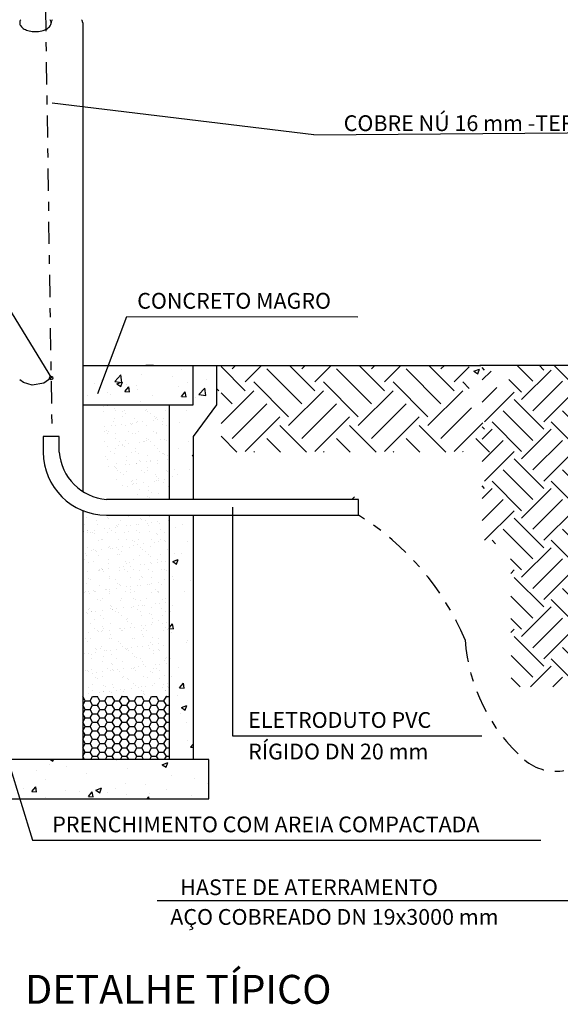
# Model space of a CAD drawing. Extents: x 1751.4 to 1835.6, y 860 to 919.4.
# Drawn here: x 1795.9 to 1802, y 899.1 to 910.2 of the extents above; entities that cross this region are included whole.
import ezdxf
from ezdxf.enums import TextEntityAlignment as Align

# ---------------------------------------------------------------- set-up
doc = ezdxf.new("R2010")
doc.units = 0
doc.header["$MEASUREMENT"] = 0
for name, pattern in [('DASHDOT2', [0.5, 0.25, -0.125, 0, -0.125]), ('DASHED', [0.75, 0.5, -0.25]), ('HIDDEN2', [4.7625, 3.175, -1.5875])]:
    doc.linetypes.add(name, pattern=pattern)
doc.layers.get('0').update_dxf_attribs({"linetype": 'CONTINUOUS'})
for name, color, linetype in [('CURVAS', 7, 'CONTINUOUS'), ('ELE', 5, 'CONTINUOUS'), ('LIMPROJ', 1, 'HIDDEN2'), ('LINHA_M', 5, 'CONTINUOUS'), ('PENA-01', 1, 'CONTINUOUS'), ('TITULO', 5, 'CONTINUOUS'), ('TXT', 2, 'CONTINUOUS')]:
    doc.layers.add(name, color=color, linetype=linetype)
doc.styles.add('ACAD', font='ACADFON1.SHX')
doc.styles.add('ROMANS', font='ROMANS.shx')

msp = doc.modelspace()

# ---------------------------------------------------------------- hatches: boundary and pattern name
h = msp.add_hatch()
h.set_pattern_fill('EARTH', color=0, scale=1.89, angle=45, style=0)
h.set_pattern_definition([(45, (1755.7067, 893.62603), (7e-17, 0.668216), [0.4725, -0.4725]), (45, (1755.5814, 893.7513), (7e-17, 0.668216), [0.4725, -0.4725]), (45, (1755.4561, 893.8766), (7e-17, 0.668216), [0.4725, -0.4725]), (135, (1755.4561, 893.96013), (-0.668216, 1e-16), [0.4725, -0.4725]), (135, (1755.5814, 894.08543), (-0.668216, 1e-16), [0.4725, -0.4725]), (135, (1755.7067, 894.2107), (-0.668216, 1e-16), [0.4725, -0.4725])])
h.paths.add_polyline_path([(1802.327, 905.689), (1802.175, 905.84), (1802.175, 906.293), (1801.419, 906.293), (1801.419, 906.041), (1801.319, 906.041), (1801.319, 904.277), (1801.439, 904.277), (1801.445, 902.687, -0.002755), (1801.482, 902.665), (1802.327, 902.665)])
h.paths.add_polyline_path([(1801.319, 906.041), (1801.218, 906.041), (1801.218, 906.293), (1801.117, 906.293), (1801.117, 904.277), (1801.319, 904.277)])

# ---------------------------------------------------------------- linework, layer by layer
at = {"color": 0}
for p, q in [((1798.444, 906.006), (1798.172, 906.278)), ((1798.297, 906.252), (1798.335, 906.291)), ((1798.444, 906.105), (1798.63, 906.291)), ((1799.082, 905.859), (1798.689, 906.252)), ((1799.23, 906.006), (1798.945, 906.291)), ((1799.082, 906.252), (1799.121, 906.291)), ((1799.23, 906.105), (1799.415, 906.291)), ((1799.868, 905.859), (1799.475, 906.252)), ((1800.015, 906.006), (1799.731, 906.291)), ((1799.868, 906.252), (1799.906, 906.291)), ((1800.015, 906.105), (1800.201, 906.291)), ((1800.653, 905.859), (1800.261, 906.252)), ((1800.801, 906.006), (1800.517, 906.291)), ((1800.653, 906.252), (1800.692, 906.291)), ((1800.801, 906.105), (1800.972, 906.276)), ((1798.935, 905.712), (1798.542, 906.105)), ((1799.721, 905.712), (1799.328, 906.105)), ((1800.506, 905.712), (1800.113, 906.105)), ((1800.972, 906.031), (1800.899, 906.105)), ((1798.146, 906.006), (1798.122, 906.03)), ((1798.172, 905.637), (1798.542, 906.006)), ((1798.935, 905.614), (1799.328, 906.006)), ((1799.721, 905.614), (1800.113, 906.006)), ((1800.506, 905.614), (1800.899, 906.006)), ((1798.297, 905.859), (1798.172, 905.983)), ((1798.297, 905.466), (1798.689, 905.859)), ((1799.082, 905.466), (1799.475, 905.859)), ((1799.868, 905.466), (1800.261, 905.859)), ((1800.653, 905.466), (1800.998, 905.811)), ((1798.444, 905.319), (1798.837, 905.712)), ((1799.23, 905.319), (1799.622, 905.712)), ((1800.015, 905.319), (1800.408, 905.712)), ((1799.138, 905.313), (1798.837, 905.614)), ((1799.923, 905.313), (1799.622, 905.614)), ((1800.709, 905.313), (1800.408, 905.614)), ((1800.801, 905.319), (1801.125, 905.643)), ((1798.352, 905.313), (1798.172, 905.492)), ((1798.843, 905.313), (1798.689, 905.466)), ((1799.629, 905.313), (1799.475, 905.466)), ((1800.414, 905.313), (1800.261, 905.466)), ((1801.2, 905.313), (1801.046, 905.466)), ((1798.548, 905.313), (1798.542, 905.319)), ((1799.334, 905.313), (1799.328, 905.319)), ((1800.12, 905.313), (1800.113, 905.319)), ((1800.905, 905.313), (1800.899, 905.319)), ((1799.649, 904.78), (1799.678, 904.808))]:
    msp.add_line(p, q, dxfattribs=at)
at = {"linetype": 'DASHED'}
msp.add_line((1799.722, 904.602), (1799.722, 904.78), dxfattribs=at)
at = {"layer": 'CURVAS'}
for p, q in [((1796.167, 905.491), (1796.167, 905.313)), ((1796.345, 905.491), (1796.167, 905.491)), ((1796.345, 905.313), (1796.345, 905.491)), ((1799.722, 904.78), (1796.878, 904.78)), ((1796.878, 904.602), (1799.722, 904.602))]:
    msp.add_line(p, q, dxfattribs=at)
for centre, radius, start, end in [((1796.878, 905.313), 0.711, 180, 270), ((1796.926, 905.361), 0.583, 184.7246, 265.2754)]:
    msp.add_arc(centre, radius, start, end, dxfattribs=at)
at = {"layer": 'ELE', "linetype": 'DASHDOT2'}
msp.add_line((1796.155, 912.711), (1796.263, 905.52), dxfattribs=at)
msp.add_lwpolyline([(1796.251, 906.146), (1796.174, 906.089), (1796.041, 906.067), (1795.945, 906.097), (1795.902, 906.129)], dxfattribs=at)
msp.add_lwpolyline([(1803.135, 905.049), (1802.788, 903.196, -0.101459), (1802.436, 902.004, -0.476939), (1801.595, 901.841, -0.196253), (1800.926, 903.195, 0.155562), (1799.722, 904.602, 0.001607)], format="xyb", dxfattribs=at)
at = {"layer": 'LIMPROJ', "ltscale": 0.02}
for p, q in [((1797.726, 906.24), (1797.726, 906.24)), ((1801.026, 906.225), (1801.089, 906.249)), ((1801.026, 906.225), (1801.07, 906.195)), ((1801.063, 906.222), (1801.063, 906.222)), ((1801.071, 906.195), (1801.089, 906.249)), ((1796.821, 906.12), (1796.821, 906.12)), ((1796.972, 906.111), (1797.041, 906.183)), ((1796.972, 906.111), (1797.051, 906.098)), ((1796.998, 906.083), (1797.06, 906.107)), ((1797.051, 906.098), (1797.041, 906.183)), ((1797.042, 906.053), (1797.06, 906.107)), ((1797.277, 906.183), (1797.277, 906.183)), ((1797.624, 906.161), (1797.624, 906.161)), ((1798.012, 906.128), (1798.012, 906.128)), ((1796.743, 906.088), (1796.743, 906.088)), ((1796.998, 906.083), (1797.042, 906.053)), ((1797.088, 905.997), (1797.13, 906.048)), ((1797.088, 905.997), (1797.141, 905.993)), ((1797.106, 906.072), (1797.106, 906.072)), ((1797.141, 905.993), (1797.13, 906.048)), ((1797.217, 906.068), (1797.217, 906.068)), ((1797.228, 906.024), (1797.228, 906.024)), ((1797.692, 906.048), (1797.692, 906.048)), ((1797.725, 905.942), (1797.768, 905.993)), ((1797.778, 905.937), (1797.768, 905.993)), ((1797.789, 906.098), (1797.789, 906.098)), ((1797.92, 905.963), (1797.989, 906.036)), ((1797.999, 905.951), (1797.989, 906.036)), ((1796.669, 905.951), (1796.669, 905.951)), ((1796.891, 905.98), (1796.891, 905.98)), ((1796.93, 905.968), (1796.93, 905.968)), ((1797.266, 905.887), (1797.266, 905.887)), ((1797.404, 905.948), (1797.404, 905.948)), ((1797.715, 905.944), (1797.715, 905.944)), ((1797.725, 905.942), (1797.778, 905.937)), ((1797.879, 905.928), (1797.879, 905.928)), ((1797.92, 905.963), (1797.999, 905.951)), ((1796.848, 905.774), (1796.848, 905.774)), ((1796.849, 905.829), (1796.849, 905.829)), ((1796.895, 905.835), (1796.895, 905.835)), ((1796.967, 905.845), (1796.967, 905.845)), ((1796.968, 905.801), (1796.968, 905.801)), ((1796.985, 905.786), (1796.985, 905.786)), ((1797.061, 905.77), (1797.061, 905.77)), ((1797.088, 905.782), (1797.088, 905.782)), ((1797.32, 905.785), (1797.32, 905.785)), ((1797.329, 905.794), (1797.329, 905.794)), ((1797.338, 905.771), (1797.338, 905.771)), ((1797.548, 905.784), (1797.548, 905.784)), ((1797.778, 905.777), (1797.778, 905.777)), ((1796.957, 905.66), (1796.957, 905.66)), ((1796.973, 905.694), (1796.973, 905.694)), ((1797.062, 905.716), (1797.062, 905.716)), ((1797.099, 905.746), (1797.099, 905.746)), ((1797.2, 905.693), (1797.2, 905.693)), ((1797.234, 905.66), (1797.234, 905.66)), ((1797.376, 905.747), (1797.376, 905.747)), ((1797.409, 905.673), (1797.409, 905.673)), ((1797.418, 905.712), (1797.418, 905.712)), ((1797.434, 905.697), (1797.434, 905.697)), ((1797.44, 905.702), (1797.44, 905.702)), ((1797.456, 905.679), (1797.456, 905.679)), ((1797.511, 905.661), (1797.511, 905.661)), ((1797.528, 905.689), (1797.528, 905.689)), ((1797.589, 905.744), (1797.591, 905.749)), ((1797.589, 905.748), (1797.591, 905.749)), ((1796.853, 905.602), (1796.853, 905.602)), ((1796.883, 905.556), (1796.883, 905.556)), ((1796.931, 905.61), (1796.931, 905.61)), ((1796.977, 905.616), (1796.977, 905.616)), ((1797.049, 905.626), (1797.049, 905.626)), ((1797.093, 905.611), (1797.093, 905.611)), ((1797.15, 905.634), (1797.15, 905.634)), ((1797.167, 905.619), (1797.167, 905.619)), ((1797.17, 905.641), (1797.17, 905.641)), ((1797.216, 905.647), (1797.216, 905.647)), ((1797.244, 905.549), (1797.244, 905.549)), ((1797.289, 905.657), (1797.289, 905.657)), ((1797.326, 905.614), (1797.326, 905.614)), ((1797.41, 905.548), (1797.41, 905.548)), ((1797.511, 905.627), (1797.511, 905.627)), ((1797.553, 905.613), (1797.553, 905.613)), ((1797.704, 905.648), (1797.704, 905.648)), ((1796.856, 905.547), (1796.856, 905.547)), ((1796.894, 905.523), (1796.894, 905.523)), ((1796.9, 905.541), (1796.9, 905.541)), ((1796.977, 905.471), (1796.977, 905.471)), ((1796.979, 905.523), (1796.979, 905.523)), ((1797.029, 905.437), (1797.029, 905.437)), ((1797.099, 905.44), (1797.099, 905.44)), ((1797.133, 905.548), (1797.133, 905.548)), ((1797.171, 905.524), (1797.171, 905.524)), ((1797.206, 905.522), (1797.206, 905.522)), ((1797.306, 905.438), (1797.306, 905.438)), ((1797.332, 905.443), (1797.332, 905.443)), ((1797.333, 905.468), (1797.333, 905.468)), ((1797.349, 905.452), (1797.349, 905.452)), ((1797.371, 905.438), (1797.371, 905.438)), ((1797.446, 905.531), (1797.446, 905.531)), ((1797.448, 905.524), (1797.448, 905.524)), ((1797.491, 905.454), (1797.491, 905.454)), ((1797.538, 905.46), (1797.538, 905.46)), ((1797.559, 905.442), (1797.559, 905.442)), ((1797.582, 905.438), (1797.582, 905.438)), ((1796.859, 905.431), (1796.859, 905.431)), ((1796.892, 905.375), (1796.892, 905.375)), ((1796.984, 905.352), (1796.984, 905.352)), ((1797.013, 905.391), (1797.013, 905.391)), ((1797.059, 905.397), (1797.059, 905.397)), ((1797.065, 905.389), (1797.065, 905.389)), ((1797.082, 905.374), (1797.082, 905.374)), ((1797.131, 905.406), (1797.131, 905.406)), ((1797.212, 905.351), (1797.212, 905.351)), ((1797.252, 905.422), (1797.252, 905.422)), ((1797.298, 905.428), (1797.298, 905.428)), ((1797.426, 905.382), (1797.426, 905.382)), ((1797.452, 905.359), (1797.452, 905.359)), ((1797.482, 905.325), (1797.482, 905.325)), ((1797.694, 905.352), (1797.694, 905.352)), ((1797.801, 905.435), (1797.801, 905.435)), ((1796.864, 905.26), (1796.864, 905.26)), ((1796.892, 905.226), (1796.892, 905.226)), ((1796.928, 905.324), (1796.928, 905.324)), ((1796.966, 905.301), (1796.966, 905.301)), ((1797.101, 905.215), (1797.101, 905.215)), ((1797.104, 905.268), (1797.104, 905.268)), ((1797.159, 905.304), (1797.159, 905.304)), ((1797.205, 905.325), (1797.205, 905.325)), ((1797.242, 905.301), (1797.242, 905.301)), ((1797.248, 905.223), (1797.248, 905.223)), ((1797.337, 905.271), (1797.337, 905.271)), ((1797.377, 905.215), (1797.377, 905.215)), ((1797.453, 905.218), (1797.453, 905.218)), ((1797.515, 905.301), (1797.515, 905.301)), ((1797.519, 905.302), (1797.519, 905.302)), ((1797.531, 905.286), (1797.531, 905.286)), ((1797.564, 905.27), (1797.564, 905.27)), ((1797.573, 905.234), (1797.573, 905.234)), ((1797.848, 905.273), (1797.856, 905.282)), ((1797.848, 905.273), (1797.856, 905.272)), ((1796.902, 905.146), (1796.902, 905.146)), ((1796.974, 905.155), (1796.974, 905.155)), ((1796.98, 905.145), (1796.98, 905.145)), ((1796.99, 905.18), (1796.99, 905.18)), ((1796.997, 905.13), (1796.997, 905.13)), ((1797.095, 905.171), (1797.095, 905.171)), ((1797.141, 905.177), (1797.141, 905.177)), ((1797.213, 905.187), (1797.213, 905.187)), ((1797.217, 905.179), (1797.217, 905.179)), ((1797.264, 905.208), (1797.264, 905.208)), ((1797.334, 905.203), (1797.334, 905.203)), ((1797.341, 905.137), (1797.341, 905.137)), ((1797.38, 905.209), (1797.38, 905.209)), ((1797.457, 905.188), (1797.457, 905.188)), ((1797.647, 905.12), (1797.647, 905.12)), ((1797.816, 905.122), (1797.816, 905.122)), ((1796.995, 905.009), (1796.995, 905.009)), ((1797, 905.102), (1797, 905.102)), ((1797.037, 905.078), (1797.037, 905.078)), ((1797.074, 905.059), (1797.074, 905.059)), ((1797.11, 905.097), (1797.11, 905.097)), ((1797.223, 905.008), (1797.223, 905.008)), ((1797.277, 905.102), (1797.277, 905.102)), ((1797.314, 905.079), (1797.314, 905.079)), ((1797.343, 905.1), (1797.343, 905.1)), ((1797.43, 905.056), (1797.43, 905.056)), ((1797.446, 905.041), (1797.446, 905.041)), ((1797.449, 904.993), (1797.449, 904.993)), ((1797.463, 905.017), (1797.463, 905.017)), ((1797.534, 904.999), (1797.534, 904.999)), ((1797.554, 905.103), (1797.554, 905.103)), ((1797.57, 905.099), (1797.57, 905.099)), ((1797.622, 905.035), (1797.622, 905.035)), ((1797.683, 905.056), (1797.683, 905.056)), ((1797.056, 904.936), (1797.056, 904.936)), ((1797.116, 904.926), (1797.116, 904.926)), ((1797.163, 904.978), (1797.163, 904.978)), ((1797.172, 904.992), (1797.172, 904.992)), ((1797.177, 904.952), (1797.177, 904.952)), ((1797.179, 904.963), (1797.179, 904.963)), ((1797.223, 904.958), (1797.223, 904.958)), ((1797.256, 904.892), (1797.256, 904.892)), ((1797.295, 904.967), (1797.295, 904.967)), ((1797.348, 904.929), (1797.348, 904.929)), ((1797.416, 904.983), (1797.416, 904.983)), ((1797.462, 904.989), (1797.462, 904.989)), ((1797.524, 904.97), (1797.524, 904.97)), ((1797.576, 904.928), (1797.576, 904.928)), ((1797.228, 904.837), (1797.228, 904.837)), ((1797.345, 904.811), (1797.345, 904.811)), ((1797.349, 904.88), (1797.349, 904.88)), ((1797.361, 904.796), (1797.361, 904.796)), ((1797.386, 904.856), (1797.386, 904.856)), ((1797.468, 904.845), (1797.468, 904.845)), ((1796.627, 904.632), (1796.627, 904.632)), ((1796.659, 904.576), (1796.659, 904.576)), ((1796.887, 904.575), (1796.887, 904.575)), ((1796.904, 904.569), (1796.904, 904.569)), ((1797.127, 904.583), (1797.127, 904.583)), ((1797.26, 904.566), (1797.26, 904.566)), ((1797.276, 904.551), (1797.276, 904.551)), ((1797.36, 904.586), (1797.36, 904.586)), ((1797.587, 904.585), (1797.587, 904.585)), ((1796.637, 904.491), (1796.637, 904.491)), ((1796.762, 904.546), (1796.762, 904.546)), ((1796.78, 904.492), (1796.78, 904.492)), ((1796.862, 904.45), (1796.862, 904.45)), ((1796.908, 904.456), (1796.908, 904.456)), ((1796.981, 904.466), (1796.981, 904.466)), ((1796.993, 904.488), (1796.993, 904.488)), ((1797.009, 904.473), (1797.009, 904.473)), ((1797.012, 904.495), (1797.012, 904.495)), ((1797.039, 904.546), (1797.039, 904.546)), ((1797.101, 904.482), (1797.101, 904.482)), ((1797.148, 904.488), (1797.148, 904.488)), ((1797.22, 904.497), (1797.22, 904.497)), ((1797.24, 904.494), (1797.24, 904.494)), ((1797.316, 904.547), (1797.316, 904.547)), ((1797.341, 904.513), (1797.341, 904.513)), ((1797.353, 904.48), (1797.353, 904.48)), ((1797.387, 904.519), (1797.387, 904.519)), ((1797.459, 904.529), (1797.459, 904.529)), ((1797.48, 904.503), (1797.48, 904.503)), ((1797.58, 904.545), (1797.58, 904.545)), ((1797.661, 904.464), (1797.661, 904.464)), ((1797.741, 904.493), (1797.741, 904.493)), ((1796.623, 904.419), (1796.623, 904.419)), ((1796.662, 904.433), (1796.662, 904.433)), ((1796.665, 904.404), (1796.665, 904.404)), ((1796.669, 904.425), (1796.669, 904.425)), ((1796.699, 904.409), (1796.699, 904.409)), ((1796.725, 904.41), (1796.725, 904.41)), ((1796.741, 904.434), (1796.741, 904.434)), ((1796.742, 904.395), (1796.742, 904.395)), ((1796.892, 904.403), (1796.892, 904.403)), ((1796.939, 904.434), (1796.939, 904.434)), ((1796.976, 904.41), (1796.976, 904.41)), ((1797.086, 904.402), (1797.086, 904.402)), ((1797.132, 904.412), (1797.132, 904.412)), ((1797.215, 904.434), (1797.215, 904.434)), ((1797.253, 904.41), (1797.253, 904.41)), ((1797.365, 904.415), (1797.365, 904.415)), ((1797.442, 904.399), (1797.442, 904.399)), ((1797.458, 904.384), (1797.458, 904.384)), ((1797.485, 904.332), (1797.485, 904.332)), ((1797.492, 904.435), (1797.492, 904.435)), ((1797.53, 904.411), (1797.53, 904.411)), ((1796.671, 904.233), (1796.671, 904.233)), ((1796.785, 904.321), (1796.785, 904.321)), ((1796.819, 904.324), (1796.819, 904.324)), ((1796.823, 904.215), (1796.823, 904.215)), ((1796.834, 904.323), (1796.834, 904.323)), ((1796.898, 904.232), (1796.898, 904.232)), ((1796.908, 904.243), (1796.908, 904.243)), ((1796.924, 904.228), (1796.924, 904.228)), ((1796.944, 904.231), (1796.944, 904.231)), ((1796.99, 904.237), (1796.99, 904.237)), ((1797.018, 904.324), (1797.018, 904.324)), ((1797.063, 904.246), (1797.063, 904.246)), ((1797.111, 904.324), (1797.111, 904.324)), ((1797.138, 904.241), (1797.138, 904.241)), ((1797.175, 904.321), (1797.175, 904.321)), ((1797.183, 904.262), (1797.183, 904.262)), ((1797.191, 904.306), (1797.191, 904.306)), ((1797.23, 904.268), (1797.23, 904.268)), ((1797.245, 904.323), (1797.245, 904.323)), ((1797.268, 904.235), (1797.268, 904.235)), ((1797.302, 904.278), (1797.302, 904.278)), ((1797.371, 904.244), (1797.371, 904.244)), ((1797.388, 904.324), (1797.388, 904.324)), ((1797.423, 904.294), (1797.423, 904.294)), ((1797.469, 904.3), (1797.469, 904.3)), ((1797.536, 904.313), (1797.536, 904.313)), ((1797.541, 904.309), (1797.541, 904.309)), ((1797.798, 904.31), (1797.798, 904.31)), ((1796.64, 904.165), (1796.64, 904.165)), ((1796.657, 904.15), (1796.657, 904.15)), ((1796.705, 904.199), (1796.705, 904.199)), ((1796.734, 904.211), (1796.734, 904.211)), ((1796.751, 904.205), (1796.751, 904.205)), ((1796.771, 904.187), (1796.771, 904.187)), ((1796.791, 904.15), (1796.791, 904.15)), ((1797.001, 904.157), (1797.001, 904.157)), ((1797.01, 904.211), (1797.01, 904.211)), ((1797.023, 904.153), (1797.023, 904.153)), ((1797.048, 904.187), (1797.048, 904.187)), ((1797.251, 904.152), (1797.251, 904.152)), ((1797.287, 904.212), (1797.287, 904.212)), ((1797.325, 904.188), (1797.325, 904.188)), ((1797.357, 904.154), (1797.357, 904.154)), ((1797.373, 904.139), (1797.373, 904.139)), ((1797.491, 904.16), (1797.491, 904.16)), ((1797.564, 904.212), (1797.564, 904.212)), ((1797.65, 904.169), (1797.65, 904.169)), ((1797.729, 904.172), (1797.729, 904.172)), ((1796.629, 904.1), (1796.629, 904.1)), ((1796.676, 904.062), (1796.676, 904.062)), ((1796.734, 904.079), (1796.734, 904.079)), ((1796.823, 903.998), (1796.823, 903.998)), ((1796.904, 904.061), (1796.904, 904.061)), ((1796.905, 903.996), (1796.905, 903.996)), ((1796.906, 904.101), (1796.906, 904.101)), ((1797.026, 904.011), (1797.026, 904.011)), ((1797.072, 904.018), (1797.072, 904.018)), ((1797.09, 904.076), (1797.09, 904.076)), ((1797.106, 904.061), (1797.106, 904.061)), ((1797.144, 904.07), (1797.144, 904.07)), ((1797.145, 904.027), (1797.145, 904.027)), ((1797.183, 904.101), (1797.183, 904.101)), ((1797.265, 904.043), (1797.265, 904.043)), ((1797.312, 904.049), (1797.312, 904.049)), ((1797.376, 904.072), (1797.376, 904.072)), ((1797.384, 904.059), (1797.384, 904.059)), ((1797.451, 904.068), (1797.451, 904.068)), ((1797.46, 904.102), (1797.46, 904.102)), ((1797.504, 904.074), (1797.504, 904.074)), ((1797.551, 904.081), (1797.551, 904.081)), ((1797.627, 904.078), (1797.689, 904.102)), ((1797.627, 904.078), (1797.671, 904.048)), ((1797.654, 904.096), (1797.654, 904.096)), ((1797.671, 904.048), (1797.689, 904.102)), ((1796.666, 903.964), (1796.666, 903.964)), ((1796.682, 903.891), (1796.682, 903.891)), ((1796.787, 903.98), (1796.787, 903.98)), ((1796.796, 903.979), (1796.796, 903.979)), ((1796.805, 903.988), (1796.805, 903.988)), ((1796.833, 903.986), (1796.833, 903.986)), ((1796.839, 903.983), (1796.839, 903.983)), ((1796.843, 903.964), (1796.843, 903.964)), ((1796.909, 903.89), (1796.909, 903.89)), ((1796.916, 903.912), (1796.916, 903.912)), ((1797.029, 903.982), (1797.029, 903.982)), ((1797.082, 903.989), (1797.082, 903.989)), ((1797.12, 903.965), (1797.12, 903.965)), ((1797.149, 903.898), (1797.149, 903.898)), ((1797.183, 903.99), (1797.183, 903.99)), ((1797.256, 903.98), (1797.256, 903.98)), ((1797.272, 903.909), (1797.272, 903.909)), ((1797.288, 903.894), (1797.288, 903.894)), ((1797.359, 903.989), (1797.359, 903.989)), ((1797.382, 903.901), (1797.382, 903.901)), ((1797.396, 903.965), (1797.396, 903.965)), ((1797.496, 903.989), (1797.496, 903.989)), ((1797.539, 903.987), (1797.539, 903.987)), ((1797.555, 903.972), (1797.555, 903.972)), ((1797.619, 903.91), (1797.619, 903.91)), ((1796.649, 903.834), (1796.649, 903.834)), ((1796.701, 903.878), (1796.701, 903.878)), ((1796.802, 903.807), (1796.802, 903.807)), ((1796.978, 903.878), (1796.978, 903.878)), ((1796.987, 903.776), (1796.987, 903.776)), ((1797.005, 903.831), (1797.005, 903.831)), ((1797.021, 903.816), (1797.021, 903.816)), ((1797.035, 903.81), (1797.035, 903.81)), ((1797.108, 903.792), (1797.108, 903.792)), ((1797.154, 903.798), (1797.154, 903.798)), ((1797.226, 903.808), (1797.226, 903.808)), ((1797.255, 903.879), (1797.255, 903.879)), ((1797.262, 903.809), (1797.262, 903.809)), ((1797.347, 903.824), (1797.347, 903.824)), ((1797.366, 903.823), (1797.366, 903.823)), ((1797.393, 903.83), (1797.393, 903.83)), ((1797.466, 903.839), (1797.466, 903.839)), ((1797.502, 903.818), (1797.502, 903.818)), ((1797.531, 903.879), (1797.531, 903.879)), ((1797.586, 903.855), (1797.586, 903.855)), ((1797.64, 903.873), (1797.64, 903.873)), ((1797.832, 903.865), (1797.832, 903.865)), ((1796.629, 903.729), (1796.629, 903.729)), ((1796.638, 903.741), (1796.638, 903.741)), ((1796.676, 903.735), (1796.676, 903.735)), ((1796.687, 903.719), (1796.687, 903.719)), ((1796.738, 903.753), (1796.738, 903.753)), ((1796.748, 903.745), (1796.748, 903.745)), ((1796.754, 903.738), (1796.754, 903.738)), ((1796.831, 903.667), (1796.831, 903.667)), ((1796.869, 903.761), (1796.869, 903.761)), ((1796.877, 903.765), (1796.877, 903.765)), ((1796.915, 903.767), (1796.915, 903.767)), ((1796.915, 903.742), (1796.915, 903.742)), ((1796.915, 903.718), (1796.915, 903.718)), ((1797.098, 903.745), (1797.098, 903.745)), ((1797.154, 903.766), (1797.154, 903.766)), ((1797.155, 903.727), (1797.155, 903.727)), ((1797.187, 903.664), (1797.187, 903.664)), ((1797.191, 903.742), (1797.191, 903.742)), ((1797.387, 903.73), (1797.387, 903.73)), ((1797.431, 903.766), (1797.431, 903.766)), ((1797.454, 903.742), (1797.454, 903.742)), ((1797.468, 903.743), (1797.468, 903.743)), ((1797.47, 903.727), (1797.47, 903.727)), ((1797.764, 903.744), (1797.764, 903.744)), ((1796.693, 903.548), (1796.693, 903.548)), ((1796.773, 903.655), (1796.773, 903.655)), ((1796.808, 903.636), (1796.808, 903.636)), ((1796.92, 903.586), (1796.92, 903.586)), ((1796.936, 903.571), (1796.936, 903.571)), ((1797.04, 903.639), (1797.04, 903.639)), ((1797.05, 903.656), (1797.05, 903.656)), ((1797.069, 903.557), (1797.069, 903.557)), ((1797.16, 903.556), (1797.16, 903.556)), ((1797.19, 903.573), (1797.19, 903.573)), ((1797.203, 903.649), (1797.203, 903.649)), ((1797.236, 903.579), (1797.236, 903.579)), ((1797.268, 903.638), (1797.268, 903.638)), ((1797.281, 903.578), (1797.281, 903.578)), ((1797.308, 903.588), (1797.308, 903.588)), ((1797.326, 903.656), (1797.326, 903.656)), ((1797.393, 903.559), (1797.393, 903.559)), ((1797.429, 903.604), (1797.429, 903.604)), ((1797.475, 903.61), (1797.475, 903.61)), ((1797.508, 903.647), (1797.508, 903.647)), ((1797.548, 903.656), (1797.548, 903.656)), ((1797.548, 903.62), (1797.548, 903.62)), ((1797.629, 903.577), (1797.629, 903.577)), ((1796.652, 903.508), (1796.652, 903.508)), ((1796.669, 903.493), (1796.669, 903.493)), ((1796.672, 903.542), (1796.672, 903.542)), ((1796.71, 903.518), (1796.71, 903.518)), ((1796.711, 903.51), (1796.711, 903.51)), ((1796.758, 903.516), (1796.758, 903.516)), ((1796.813, 903.465), (1796.813, 903.465)), ((1796.83, 903.525), (1796.83, 903.525)), ((1796.92, 903.547), (1796.92, 903.547)), ((1796.949, 903.543), (1796.949, 903.543)), ((1796.951, 903.541), (1796.951, 903.541)), ((1796.986, 903.519), (1796.986, 903.519)), ((1796.997, 903.547), (1796.997, 903.547)), ((1797.013, 903.5), (1797.013, 903.5)), ((1797.046, 903.468), (1797.046, 903.468)), ((1797.226, 903.543), (1797.226, 903.543)), ((1797.263, 903.519), (1797.263, 903.519)), ((1797.273, 903.467), (1797.273, 903.467)), ((1797.369, 903.497), (1797.369, 903.497)), ((1797.385, 903.482), (1797.385, 903.482)), ((1797.502, 903.544), (1797.502, 903.544)), ((1797.513, 903.475), (1797.513, 903.475)), ((1797.54, 903.52), (1797.54, 903.52)), ((1797.598, 903.515), (1797.598, 903.515)), ((1796.699, 903.377), (1796.699, 903.377)), ((1796.746, 903.422), (1796.746, 903.422)), ((1796.835, 903.341), (1796.835, 903.341)), ((1796.845, 903.433), (1796.845, 903.433)), ((1796.851, 903.326), (1796.851, 903.326)), ((1796.926, 903.376), (1796.926, 903.376)), ((1797.079, 903.328), (1797.079, 903.328)), ((1797.102, 903.419), (1797.102, 903.419)), ((1797.118, 903.404), (1797.118, 903.404)), ((1797.121, 903.433), (1797.121, 903.433)), ((1797.151, 903.338), (1797.151, 903.338)), ((1797.166, 903.384), (1797.166, 903.384)), ((1797.196, 903.333), (1797.196, 903.333)), ((1797.272, 903.353), (1797.272, 903.353)), ((1797.318, 903.36), (1797.318, 903.36)), ((1797.39, 903.369), (1797.39, 903.369)), ((1797.398, 903.434), (1797.398, 903.434)), ((1797.399, 903.387), (1797.399, 903.387)), ((1797.463, 903.411), (1797.463, 903.411)), ((1797.511, 903.385), (1797.511, 903.385)), ((1797.551, 903.33), (1797.551, 903.33)), ((1797.557, 903.391), (1797.557, 903.391)), ((1797.589, 903.333), (1797.624, 903.374)), ((1797.634, 903.318), (1797.624, 903.374)), ((1796.673, 903.275), (1796.673, 903.275)), ((1796.744, 903.32), (1796.744, 903.32)), ((1796.781, 903.296), (1796.781, 903.296)), ((1796.793, 903.29), (1796.793, 903.29)), ((1796.819, 903.294), (1796.819, 903.294)), ((1796.84, 903.297), (1796.84, 903.297)), ((1796.912, 903.306), (1796.912, 903.306)), ((1796.928, 903.255), (1796.928, 903.255)), ((1797.021, 903.32), (1797.021, 903.32)), ((1797.033, 903.322), (1797.033, 903.322)), ((1797.051, 903.297), (1797.051, 903.297)), ((1797.058, 903.296), (1797.058, 903.296)), ((1797.279, 903.295), (1797.279, 903.295)), ((1797.284, 903.252), (1797.284, 903.252)), ((1797.297, 903.321), (1797.297, 903.321)), ((1797.3, 903.237), (1797.3, 903.237)), ((1797.335, 903.297), (1797.335, 903.297)), ((1797.404, 903.216), (1797.404, 903.216)), ((1797.519, 903.304), (1797.519, 903.304)), ((1797.568, 903.315), (1797.568, 903.315)), ((1797.574, 903.321), (1797.574, 903.321)), ((1797.589, 903.322), (1797.634, 903.318)), ((1797.591, 903.29), (1797.591, 903.29)), ((1797.618, 903.281), (1797.618, 903.281)), ((1796.64, 903.209), (1796.64, 903.209)), ((1796.661, 903.177), (1796.661, 903.177)), ((1796.704, 903.206), (1796.704, 903.206)), ((1796.824, 903.122), (1796.824, 903.122)), ((1796.916, 903.21), (1796.916, 903.21)), ((1796.932, 903.205), (1796.932, 903.205)), ((1797.017, 903.174), (1797.017, 903.174)), ((1797.033, 903.159), (1797.033, 903.159)), ((1797.057, 903.125), (1797.057, 903.125)), ((1797.161, 903.109), (1797.161, 903.109)), ((1797.172, 903.213), (1797.172, 903.213)), ((1797.193, 903.21), (1797.193, 903.21)), ((1797.233, 903.118), (1797.233, 903.118)), ((1797.284, 903.124), (1797.284, 903.124)), ((1797.354, 903.134), (1797.354, 903.134)), ((1797.378, 903.166), (1797.378, 903.166)), ((1797.4, 903.14), (1797.4, 903.14)), ((1797.47, 903.211), (1797.47, 903.211)), ((1797.472, 903.15), (1797.472, 903.15)), ((1797.524, 903.133), (1797.524, 903.133)), ((1797.778, 903.17), (1797.778, 903.17)), ((1797.796, 903.184), (1797.796, 903.184)), ((1796.636, 903.04), (1796.636, 903.04)), ((1796.682, 903.046), (1796.682, 903.046)), ((1796.71, 903.034), (1796.71, 903.034)), ((1796.75, 903.096), (1796.75, 903.096)), ((1796.755, 903.055), (1796.755, 903.055)), ((1796.766, 903.081), (1796.766, 903.081)), ((1796.816, 903.097), (1796.816, 903.097)), ((1796.843, 903.01), (1796.843, 903.01)), ((1796.853, 903.073), (1796.853, 903.073)), ((1796.875, 903.071), (1796.875, 903.071)), ((1796.922, 903.077), (1796.922, 903.077)), ((1796.937, 903.033), (1796.937, 903.033)), ((1796.994, 903.087), (1796.994, 903.087)), ((1797.092, 903.098), (1797.092, 903.098)), ((1797.111, 903.088), (1797.111, 903.088)), ((1797.115, 903.103), (1797.115, 903.103)), ((1797.13, 903.074), (1797.13, 903.074)), ((1797.177, 903.042), (1797.177, 903.042)), ((1797.199, 903.007), (1797.199, 903.007)), ((1797.369, 903.098), (1797.369, 903.098)), ((1797.407, 903.074), (1797.407, 903.074)), ((1797.41, 903.045), (1797.41, 903.045)), ((1797.466, 903.085), (1797.466, 903.085)), ((1797.483, 903.07), (1797.483, 903.07)), ((1797.56, 902.999), (1797.56, 902.999)), ((1796.711, 902.987), (1796.711, 902.987)), ((1796.83, 902.951), (1796.83, 902.951)), ((1796.932, 902.929), (1796.932, 902.929)), ((1796.948, 902.914), (1796.948, 902.914)), ((1796.988, 902.987), (1796.988, 902.987)), ((1797.063, 902.954), (1797.063, 902.954)), ((1797.196, 902.883), (1797.196, 902.883)), ((1797.215, 902.992), (1797.215, 902.992)), ((1797.243, 902.889), (1797.243, 902.889)), ((1797.265, 902.988), (1797.265, 902.988)), ((1797.29, 902.953), (1797.29, 902.953)), ((1797.293, 902.921), (1797.293, 902.921)), ((1797.315, 902.899), (1797.315, 902.899)), ((1797.436, 902.915), (1797.436, 902.915)), ((1797.482, 902.921), (1797.482, 902.921)), ((1797.53, 902.962), (1797.53, 902.962)), ((1797.542, 902.988), (1797.542, 902.988)), ((1797.554, 902.93), (1797.554, 902.93)), ((1797.607, 902.985), (1797.607, 902.985)), ((1797.692, 902.888), (1797.692, 902.888)), ((1796.648, 902.85), (1796.648, 902.85)), ((1796.665, 902.851), (1796.665, 902.851)), ((1796.681, 902.836), (1796.681, 902.836)), ((1796.715, 902.863), (1796.715, 902.863)), ((1796.718, 902.82), (1796.718, 902.82)), ((1796.764, 902.826), (1796.764, 902.826)), ((1796.836, 902.836), (1796.836, 902.836)), ((1796.836, 902.78), (1796.836, 902.78)), ((1796.887, 902.875), (1796.887, 902.875)), ((1796.925, 902.851), (1796.925, 902.851)), ((1796.943, 902.862), (1796.943, 902.862)), ((1796.957, 902.852), (1796.957, 902.852)), ((1797.003, 902.858), (1797.003, 902.858)), ((1797.026, 902.843), (1797.026, 902.843)), ((1797.068, 902.783), (1797.068, 902.783)), ((1797.076, 902.867), (1797.076, 902.867)), ((1797.164, 902.875), (1797.164, 902.875)), ((1797.183, 902.871), (1797.183, 902.871)), ((1797.202, 902.851), (1797.202, 902.851)), ((1797.296, 902.782), (1797.296, 902.782)), ((1797.381, 902.84), (1797.381, 902.84)), ((1797.398, 902.825), (1797.398, 902.825)), ((1797.415, 902.874), (1797.415, 902.874)), ((1797.441, 902.876), (1797.441, 902.876)), ((1797.479, 902.852), (1797.479, 902.852)), ((1797.536, 902.79), (1797.536, 902.79)), ((1797.617, 902.784), (1797.617, 902.784)), ((1796.721, 902.692), (1796.721, 902.692)), ((1796.758, 902.765), (1796.758, 902.765)), ((1796.783, 902.764), (1796.783, 902.764)), ((1796.847, 902.684), (1796.847, 902.684)), ((1796.863, 902.669), (1796.863, 902.669)), ((1796.948, 902.691), (1796.948, 902.691)), ((1797.06, 902.765), (1797.06, 902.765)), ((1797.114, 902.762), (1797.114, 902.762)), ((1797.13, 902.747), (1797.13, 902.747)), ((1797.188, 902.699), (1797.188, 902.699)), ((1797.208, 902.676), (1797.208, 902.676)), ((1797.278, 902.664), (1797.278, 902.664)), ((1797.325, 902.67), (1797.325, 902.67)), ((1797.337, 902.765), (1797.337, 902.765)), ((1797.397, 902.68), (1797.397, 902.68)), ((1797.421, 902.702), (1797.421, 902.702)), ((1797.475, 902.754), (1797.475, 902.754)), ((1797.518, 902.695), (1797.518, 902.695)), ((1797.563, 902.673), (1797.563, 902.673)), ((1797.564, 902.701), (1797.564, 902.701)), ((1797.596, 902.689), (1797.596, 902.689)), ((1797.704, 902.654), (1797.747, 902.705)), ((1797.757, 902.65), (1797.747, 902.705)), ((1796.611, 902.555), (1796.613, 902.557)), ((1796.639, 902.507), (1796.611, 902.555)), ((1796.611, 902.555), (1796.611, 902.555)), ((1796.679, 902.585), (1796.679, 902.585)), ((1796.682, 902.652), (1796.682, 902.652)), ((1796.695, 902.507), (1796.722, 902.555)), ((1796.72, 902.628), (1796.72, 902.628)), ((1796.722, 902.555), (1796.721, 902.557)), ((1796.722, 902.555), (1796.778, 902.555)), ((1796.778, 902.555), (1796.78, 902.557)), ((1796.789, 902.535), (1796.778, 902.555)), ((1796.8, 902.601), (1796.8, 902.601)), ((1796.841, 902.609), (1796.841, 902.609)), ((1796.846, 902.607), (1796.846, 902.607)), ((1796.861, 902.507), (1796.889, 902.555)), ((1796.889, 902.555), (1796.888, 902.557)), ((1796.889, 902.555), (1796.945, 902.555)), ((1796.918, 902.617), (1796.918, 902.617)), ((1796.941, 902.598), (1796.941, 902.598)), ((1796.945, 902.555), (1796.946, 902.557)), ((1796.972, 902.507), (1796.945, 902.555)), ((1796.959, 902.652), (1796.959, 902.652)), ((1796.997, 902.628), (1796.997, 902.628)), ((1797.028, 902.507), (1797.056, 902.555)), ((1797.039, 902.632), (1797.039, 902.632)), ((1797.056, 902.555), (1797.054, 902.557)), ((1797.056, 902.555), (1797.111, 902.555)), ((1797.074, 902.611), (1797.074, 902.611)), ((1797.085, 902.639), (1797.085, 902.639)), ((1797.111, 902.555), (1797.113, 902.557)), ((1797.139, 902.507), (1797.111, 902.555)), ((1797.158, 902.648), (1797.158, 902.648)), ((1797.195, 902.507), (1797.222, 902.555)), ((1797.222, 902.555), (1797.221, 902.557)), ((1797.222, 902.555), (1797.278, 902.555)), ((1797.236, 902.653), (1797.236, 902.653)), ((1797.274, 902.629), (1797.274, 902.629)), ((1797.278, 902.555), (1797.28, 902.557)), ((1797.306, 902.507), (1797.278, 902.555)), ((1797.296, 902.595), (1797.296, 902.595)), ((1797.301, 902.61), (1797.301, 902.61)), ((1797.313, 902.58), (1797.313, 902.58)), ((1797.361, 902.507), (1797.389, 902.555)), ((1797.389, 902.555), (1797.388, 902.557)), ((1797.389, 902.555), (1797.445, 902.555)), ((1797.445, 902.555), (1797.446, 902.557)), ((1797.472, 902.507), (1797.445, 902.555)), ((1797.513, 902.653), (1797.513, 902.653)), ((1797.528, 902.507), (1797.556, 902.555)), ((1797.541, 902.619), (1797.541, 902.619)), ((1797.55, 902.629), (1797.55, 902.629)), ((1797.556, 902.555), (1797.554, 902.557)), ((1797.556, 902.555), (1797.589, 902.555)), ((1797.58, 902.658), (1797.58, 902.658)), ((1797.681, 902.566), (1797.681, 902.566)), ((1797.704, 902.654), (1797.757, 902.65)), ((1796.611, 902.458), (1796.639, 902.507)), ((1796.639, 902.41), (1796.611, 902.458)), ((1796.611, 902.458), (1796.611, 902.458)), ((1796.639, 902.507), (1796.695, 902.507)), ((1796.722, 902.458), (1796.695, 902.507)), ((1796.695, 902.41), (1796.722, 902.458)), ((1796.722, 902.458), (1796.778, 902.458)), ((1796.778, 902.458), (1796.789, 902.478)), ((1796.789, 902.439), (1796.778, 902.458)), ((1796.806, 902.507), (1796.789, 902.535)), ((1796.789, 902.478), (1796.806, 902.507)), ((1796.806, 902.41), (1796.789, 902.439)), ((1796.806, 902.507), (1796.861, 902.507)), ((1796.889, 902.458), (1796.861, 902.507)), ((1796.861, 902.41), (1796.889, 902.458)), ((1796.889, 902.458), (1796.945, 902.458)), ((1796.945, 902.458), (1796.972, 902.507)), ((1796.972, 902.41), (1796.945, 902.458)), ((1796.972, 902.507), (1797.028, 902.507)), ((1797.056, 902.458), (1797.028, 902.507)), ((1797.028, 902.41), (1797.056, 902.458)), ((1797.056, 902.458), (1797.111, 902.458)), ((1797.111, 902.458), (1797.139, 902.507)), ((1797.139, 902.41), (1797.111, 902.458)), ((1797.139, 902.507), (1797.195, 902.507)), ((1797.222, 902.458), (1797.195, 902.507)), ((1797.195, 902.41), (1797.222, 902.458)), ((1797.222, 902.458), (1797.278, 902.458)), ((1797.278, 902.458), (1797.306, 902.507)), ((1797.306, 902.41), (1797.278, 902.458)), ((1797.306, 902.507), (1797.361, 902.507)), ((1797.389, 902.458), (1797.361, 902.507)), ((1797.361, 902.41), (1797.389, 902.458)), ((1797.389, 902.458), (1797.445, 902.458)), ((1797.445, 902.458), (1797.472, 902.507)), ((1797.472, 902.41), (1797.445, 902.458)), ((1797.472, 902.507), (1797.528, 902.507)), ((1797.556, 902.458), (1797.528, 902.507)), ((1797.528, 902.41), (1797.556, 902.458)), ((1797.556, 902.458), (1797.589, 902.458)), ((1797.725, 902.431), (1797.787, 902.455)), ((1797.769, 902.401), (1797.787, 902.455)), ((1796.611, 902.362), (1796.639, 902.41)), ((1796.639, 902.314), (1796.611, 902.362)), ((1796.611, 902.362), (1796.611, 902.362)), ((1796.639, 902.41), (1796.695, 902.41)), ((1796.722, 902.362), (1796.695, 902.41)), ((1796.695, 902.314), (1796.722, 902.362)), ((1796.722, 902.362), (1796.778, 902.362)), ((1796.778, 902.362), (1796.789, 902.381)), ((1796.789, 902.343), (1796.778, 902.362)), ((1796.789, 902.381), (1796.806, 902.41)), ((1796.806, 902.314), (1796.789, 902.343)), ((1796.806, 902.41), (1796.861, 902.41)), ((1796.889, 902.362), (1796.861, 902.41)), ((1796.861, 902.314), (1796.889, 902.362)), ((1796.889, 902.362), (1796.945, 902.362)), ((1796.945, 902.362), (1796.972, 902.41)), ((1796.972, 902.314), (1796.945, 902.362)), ((1796.972, 902.41), (1797.028, 902.41)), ((1797.056, 902.362), (1797.028, 902.41)), ((1797.028, 902.314), (1797.056, 902.362)), ((1797.056, 902.362), (1797.111, 902.362)), ((1797.111, 902.362), (1797.139, 902.41)), ((1797.139, 902.314), (1797.111, 902.362)), ((1797.139, 902.41), (1797.195, 902.41)), ((1797.222, 902.362), (1797.195, 902.41)), ((1797.195, 902.314), (1797.222, 902.362)), ((1797.222, 902.362), (1797.278, 902.362)), ((1797.278, 902.362), (1797.306, 902.41)), ((1797.306, 902.314), (1797.278, 902.362)), ((1797.306, 902.41), (1797.361, 902.41)), ((1797.389, 902.362), (1797.361, 902.41)), ((1797.361, 902.314), (1797.389, 902.362)), ((1797.389, 902.362), (1797.445, 902.362)), ((1797.445, 902.362), (1797.472, 902.41)), ((1797.472, 902.314), (1797.445, 902.362)), ((1797.472, 902.41), (1797.528, 902.41)), ((1797.556, 902.362), (1797.528, 902.41)), ((1797.528, 902.314), (1797.556, 902.362)), ((1797.556, 902.362), (1797.589, 902.362)), ((1797.715, 902.364), (1797.715, 902.364)), ((1797.725, 902.431), (1797.769, 902.401)), ((1796.611, 902.266), (1796.639, 902.314)), ((1796.639, 902.218), (1796.611, 902.266)), ((1796.611, 902.266), (1796.611, 902.266)), ((1796.611, 902.17), (1796.639, 902.218)), ((1796.639, 902.314), (1796.695, 902.314)), ((1796.639, 902.218), (1796.695, 902.218)), ((1796.722, 902.266), (1796.695, 902.314)), ((1796.695, 902.218), (1796.722, 902.266)), ((1796.722, 902.17), (1796.695, 902.218)), ((1796.722, 902.266), (1796.778, 902.266)), ((1796.778, 902.266), (1796.789, 902.285)), ((1796.789, 902.247), (1796.778, 902.266)), ((1796.789, 902.285), (1796.806, 902.314)), ((1796.806, 902.218), (1796.789, 902.247)), ((1796.789, 902.189), (1796.806, 902.218)), ((1796.806, 902.314), (1796.861, 902.314)), ((1796.806, 902.218), (1796.861, 902.218)), ((1796.889, 902.266), (1796.861, 902.314)), ((1796.861, 902.218), (1796.889, 902.266)), ((1796.889, 902.17), (1796.861, 902.218)), ((1796.889, 902.266), (1796.945, 902.266)), ((1796.945, 902.266), (1796.972, 902.314)), ((1796.972, 902.218), (1796.945, 902.266)), ((1796.945, 902.17), (1796.972, 902.218)), ((1796.972, 902.314), (1797.028, 902.314)), ((1796.972, 902.218), (1797.028, 902.218)), ((1797.056, 902.266), (1797.028, 902.314)), ((1797.028, 902.218), (1797.056, 902.266)), ((1797.056, 902.17), (1797.028, 902.218)), ((1797.056, 902.266), (1797.111, 902.266)), ((1797.111, 902.266), (1797.139, 902.314)), ((1797.139, 902.218), (1797.111, 902.266)), ((1797.111, 902.17), (1797.139, 902.218)), ((1797.139, 902.314), (1797.195, 902.314)), ((1797.139, 902.218), (1797.195, 902.218)), ((1797.222, 902.266), (1797.195, 902.314)), ((1797.195, 902.218), (1797.222, 902.266)), ((1797.222, 902.17), (1797.195, 902.218)), ((1797.222, 902.266), (1797.278, 902.266)), ((1797.278, 902.266), (1797.306, 902.314)), ((1797.306, 902.218), (1797.278, 902.266)), ((1797.278, 902.17), (1797.306, 902.218)), ((1797.306, 902.314), (1797.361, 902.314)), ((1797.306, 902.218), (1797.361, 902.218)), ((1797.389, 902.266), (1797.361, 902.314)), ((1797.361, 902.218), (1797.389, 902.266)), ((1797.389, 902.17), (1797.361, 902.218)), ((1797.389, 902.266), (1797.445, 902.266)), ((1797.445, 902.266), (1797.472, 902.314)), ((1797.472, 902.218), (1797.445, 902.266)), ((1797.445, 902.17), (1797.472, 902.218)), ((1797.472, 902.314), (1797.528, 902.314)), ((1797.472, 902.218), (1797.528, 902.218)), ((1797.556, 902.266), (1797.528, 902.314)), ((1797.528, 902.218), (1797.556, 902.266)), ((1797.556, 902.17), (1797.528, 902.218)), ((1797.556, 902.266), (1797.589, 902.266)), ((1797.784, 902.26), (1797.784, 902.26)), ((1796.639, 902.122), (1796.611, 902.17)), ((1796.611, 902.17), (1796.611, 902.17)), ((1796.611, 902.074), (1796.639, 902.122)), ((1796.639, 902.122), (1796.695, 902.122)), ((1796.695, 902.122), (1796.722, 902.17)), ((1796.722, 902.074), (1796.695, 902.122)), ((1796.722, 902.17), (1796.778, 902.17)), ((1796.778, 902.17), (1796.789, 902.189)), ((1796.789, 902.15), (1796.778, 902.17)), ((1796.806, 902.122), (1796.789, 902.15)), ((1796.789, 902.093), (1796.806, 902.122)), ((1796.806, 902.122), (1796.861, 902.122)), ((1796.861, 902.122), (1796.889, 902.17)), ((1796.889, 902.074), (1796.861, 902.122)), ((1796.889, 902.17), (1796.945, 902.17)), ((1796.972, 902.122), (1796.945, 902.17)), ((1796.945, 902.074), (1796.972, 902.122)), ((1796.972, 902.122), (1797.028, 902.122)), ((1797.028, 902.122), (1797.056, 902.17)), ((1797.056, 902.074), (1797.028, 902.122)), ((1797.056, 902.17), (1797.111, 902.17)), ((1797.139, 902.122), (1797.111, 902.17)), ((1797.111, 902.074), (1797.139, 902.122)), ((1797.139, 902.122), (1797.195, 902.122)), ((1797.195, 902.122), (1797.222, 902.17)), ((1797.222, 902.074), (1797.195, 902.122)), ((1797.222, 902.17), (1797.278, 902.17)), ((1797.306, 902.122), (1797.278, 902.17)), ((1797.278, 902.074), (1797.306, 902.122)), ((1797.306, 902.122), (1797.361, 902.122)), ((1797.361, 902.122), (1797.389, 902.17)), ((1797.389, 902.074), (1797.361, 902.122)), ((1797.389, 902.17), (1797.445, 902.17)), ((1797.472, 902.122), (1797.445, 902.17)), ((1797.445, 902.074), (1797.472, 902.122)), ((1797.472, 902.122), (1797.528, 902.122)), ((1797.528, 902.122), (1797.556, 902.17)), ((1797.556, 902.074), (1797.528, 902.122)), ((1797.556, 902.17), (1797.589, 902.17)), ((1796.639, 902.025), (1796.611, 902.074)), ((1796.611, 902.074), (1796.611, 902.074)), ((1796.611, 901.977), (1796.639, 902.025)), ((1796.639, 902.025), (1796.695, 902.025)), ((1796.695, 902.025), (1796.722, 902.074)), ((1796.722, 901.977), (1796.695, 902.025)), ((1796.722, 902.074), (1796.778, 902.074)), ((1796.778, 902.074), (1796.789, 902.093)), ((1796.789, 902.054), (1796.778, 902.074)), ((1796.778, 901.977), (1796.789, 901.997)), ((1796.806, 902.025), (1796.789, 902.054)), ((1796.789, 901.997), (1796.806, 902.025)), ((1796.806, 902.025), (1796.861, 902.025)), ((1796.861, 902.025), (1796.889, 902.074)), ((1796.889, 901.977), (1796.861, 902.025)), ((1796.889, 902.074), (1796.945, 902.074)), ((1796.972, 902.025), (1796.945, 902.074)), ((1796.945, 901.977), (1796.972, 902.025)), ((1796.972, 902.025), (1797.028, 902.025)), ((1797.028, 902.025), (1797.056, 902.074)), ((1797.056, 901.977), (1797.028, 902.025)), ((1797.056, 902.074), (1797.111, 902.074)), ((1797.139, 902.025), (1797.111, 902.074)), ((1797.111, 901.977), (1797.139, 902.025)), ((1797.139, 902.025), (1797.195, 902.025)), ((1797.195, 902.025), (1797.222, 902.074)), ((1797.222, 901.977), (1797.195, 902.025)), ((1797.222, 902.074), (1797.278, 902.074)), ((1797.306, 902.025), (1797.278, 902.074)), ((1797.278, 901.977), (1797.306, 902.025)), ((1797.306, 902.025), (1797.361, 902.025)), ((1797.361, 902.025), (1797.389, 902.074)), ((1797.389, 901.977), (1797.361, 902.025)), ((1797.389, 902.074), (1797.445, 902.074)), ((1797.472, 902.025), (1797.445, 902.074)), ((1797.445, 901.977), (1797.472, 902.025)), ((1797.472, 902.025), (1797.528, 902.025)), ((1797.528, 902.025), (1797.556, 902.074)), ((1797.556, 901.977), (1797.528, 902.025)), ((1797.556, 902.074), (1797.589, 902.074)), ((1797.793, 902.059), (1797.793, 902.059)), ((1797.828, 901.986), (1797.856, 902.019)), ((1796.639, 901.929), (1796.611, 901.977)), ((1796.611, 901.977), (1796.611, 901.977)), ((1796.611, 901.881), (1796.639, 901.929)), ((1796.639, 901.929), (1796.695, 901.929)), ((1796.695, 901.929), (1796.722, 901.977)), ((1796.722, 901.881), (1796.695, 901.929)), ((1796.722, 901.977), (1796.778, 901.977)), ((1796.789, 901.958), (1796.778, 901.977)), ((1796.778, 901.881), (1796.789, 901.9)), ((1796.806, 901.929), (1796.789, 901.958)), ((1796.789, 901.9), (1796.806, 901.929)), ((1796.806, 901.929), (1796.861, 901.929)), ((1796.861, 901.929), (1796.889, 901.977)), ((1796.889, 901.881), (1796.861, 901.929)), ((1796.889, 901.977), (1796.945, 901.977)), ((1796.972, 901.929), (1796.945, 901.977)), ((1796.945, 901.881), (1796.972, 901.929)), ((1796.972, 901.929), (1797.028, 901.929)), ((1797.028, 901.929), (1797.056, 901.977)), ((1797.056, 901.881), (1797.028, 901.929)), ((1797.056, 901.977), (1797.111, 901.977)), ((1797.139, 901.929), (1797.111, 901.977)), ((1797.111, 901.881), (1797.139, 901.929)), ((1797.139, 901.929), (1797.195, 901.929)), ((1797.195, 901.929), (1797.222, 901.977)), ((1797.222, 901.881), (1797.195, 901.929)), ((1797.222, 901.977), (1797.278, 901.977)), ((1797.306, 901.929), (1797.278, 901.977)), ((1797.278, 901.881), (1797.306, 901.929)), ((1797.306, 901.929), (1797.361, 901.929)), ((1797.361, 901.929), (1797.389, 901.977)), ((1797.389, 901.881), (1797.361, 901.929)), ((1797.389, 901.977), (1797.445, 901.977)), ((1797.472, 901.929), (1797.445, 901.977)), ((1797.445, 901.881), (1797.472, 901.929)), ((1797.472, 901.929), (1797.528, 901.929)), ((1797.528, 901.929), (1797.556, 901.977)), ((1797.556, 901.881), (1797.528, 901.929)), ((1797.556, 901.977), (1797.589, 901.977)), ((1797.828, 901.986), (1797.856, 901.983)), ((1796.238, 901.792), (1796.238, 901.792)), ((1796.248, 901.846), (1796.275, 901.828)), ((1796.275, 901.828), (1796.281, 901.846)), ((1796.631, 901.846), (1796.611, 901.881)), ((1796.611, 901.881), (1796.611, 901.881)), ((1796.702, 901.846), (1796.722, 901.881)), ((1796.722, 901.881), (1796.778, 901.881)), ((1796.789, 901.862), (1796.778, 901.881)), ((1796.798, 901.846), (1796.789, 901.862)), ((1796.869, 901.846), (1796.889, 901.881)), ((1796.889, 901.881), (1796.945, 901.881)), ((1796.965, 901.846), (1796.945, 901.881)), ((1796.991, 901.836), (1796.991, 901.836)), ((1797.036, 901.846), (1797.056, 901.881)), ((1797.056, 901.881), (1797.111, 901.881)), ((1797.131, 901.846), (1797.111, 901.881)), ((1797.202, 901.846), (1797.222, 901.881)), ((1797.222, 901.881), (1797.278, 901.881)), ((1797.298, 901.846), (1797.278, 901.881)), ((1797.369, 901.846), (1797.389, 901.881)), ((1797.389, 901.881), (1797.445, 901.881)), ((1797.465, 901.846), (1797.445, 901.881)), ((1797.508, 901.786), (1797.571, 901.81)), ((1797.508, 901.786), (1797.553, 901.757)), ((1797.536, 901.846), (1797.556, 901.881)), ((1797.553, 901.757), (1797.571, 901.81)), ((1797.556, 901.881), (1797.589, 901.881)), ((1797.564, 901.801), (1797.564, 901.801)), ((1796.093, 901.718), (1796.093, 901.718)), ((1796.429, 901.762), (1796.429, 901.762)), ((1796.659, 901.682), (1796.659, 901.682)), ((1797.115, 901.745), (1797.115, 901.745)), ((1796.197, 901.615), (1796.197, 901.615)), ((1797.096, 901.57), (1797.096, 901.57)), ((1797.316, 901.559), (1797.316, 901.559)), ((1797.614, 901.659), (1797.614, 901.659)), ((1797.877, 901.633), (1797.877, 901.633)), ((1798.015, 901.572), (1798.015, 901.572)), ((1795.942, 901.518), (1795.942, 901.518)), ((1796.038, 901.485), (1796.081, 901.536)), ((1796.038, 901.485), (1796.091, 901.48)), ((1796.091, 901.48), (1796.081, 901.536)), ((1796.416, 901.498), (1796.416, 901.498)), ((1796.577, 901.481), (1796.577, 901.481)), ((1796.676, 901.429), (1796.719, 901.48)), ((1796.729, 901.424), (1796.719, 901.48)), ((1796.757, 901.485), (1796.757, 901.485)), ((1796.761, 901.5), (1796.789, 901.51)), ((1796.761, 901.5), (1796.789, 901.481)), ((1796.789, 901.51), (1796.824, 901.524)), ((1796.789, 901.481), (1796.806, 901.47)), ((1796.806, 901.47), (1796.824, 901.524)), ((1796.891, 901.478), (1796.891, 901.478)), ((1796.979, 901.515), (1796.979, 901.515)), ((1797.104, 901.449), (1797.104, 901.449)), ((1797.365, 901.458), (1797.365, 901.458)), ((1797.553, 901.506), (1797.553, 901.506)), ((1797.84, 901.438), (1797.84, 901.438)), ((1796.195, 901.411), (1796.195, 901.411)), ((1796.676, 901.429), (1796.729, 901.424)), ((1797.338, 901.402), (1797.356, 901.424)), ((1797.36, 901.402), (1797.356, 901.424))]:
    msp.add_line(p, q, dxfattribs=at)
at = {"layer": 'LINHA_M', "color": 3, "ltscale": 5}
msp.add_line((1796.611, 901.846), (1795.9, 901.846), dxfattribs=at)
at = {"layer": 'PENA-01', "color": 2}
for p, q in [((1796.611, 910.157), (1796.611, 904.87)), ((1796.611, 904.654), (1796.611, 901.846))]:
    msp.add_line(p, q, dxfattribs=at)
at = {"layer": 'PENA-01'}
for p, q in [((1799.22, 908.891), (1796.267, 909.251)), ((1795.379, 907.584), (1796.258, 906.149)), ((1796.782, 905.974), (1797.109, 906.843)), ((1797.109, 906.843), (1799.715, 906.841)), ((1798.3, 904.691), (1798.3, 902.113)), ((1795.468, 902.801), (1796.046, 900.935)), ((1798.3, 902.113), (1801.116, 902.113)), ((1796.046, 900.935), (1801.779, 900.935)), ((1797.45, 900.256), (1803.184, 900.256))]:
    msp.add_line(p, q, dxfattribs=at)
msp.add_lwpolyline([(1799.22, 908.891), (1803.507, 908.925)], dxfattribs=at)
msp.add_circle((1796.256, 906.149), 0.0197, dxfattribs=at)
at = {"layer": 'PENA-01', "color": 2}
for centre, radius, start, end in [((1795.958, 910.157), 0.0579, 143.4627, 180), ((1795.958, 910.157), 0.0579, 180, 216.5373), ((1796.015, 910.199), 0.129, 216.5373, 240.7941), ((1796.141, 910.199), 0.129, 299.2059, 323.4627), ((1796.198, 910.157), 0.0579, 0, 36.5373), ((1796.198, 910.157), 0.0579, 323.4627, 0), ((1796.314, 910.157), 0.0579, 143.4627, 180), ((1796.553, 910.157), 0.0579, 0, 36.5373), ((1796.053, 910.267), 0.207, 240.7941, 256.9628), ((1796.078, 910.375), 0.317, 256.9628, 270), ((1796.078, 910.375), 0.317, 270, 283.0372), ((1796.103, 910.267), 0.207, 283.0372, 299.2059)]:
    msp.add_arc(centre, radius, start, end, dxfattribs=at)
at = {"layer": 'TXT'}
for p, q in [((1796.611, 906.291), (1797.856, 906.291)), ((1797.856, 906.291), (1798.122, 906.291)), ((1797.856, 905.846), (1797.856, 906.291)), ((1798.122, 906.291), (1799.011, 906.291)), ((1798.122, 906.291), (1798.122, 905.846)), ((1799.011, 906.291), (1801.104, 906.291)), ((1801.092, 906.293), (1804.917, 906.293)), ((1796.611, 905.846), (1797.589, 905.846)), ((1797.589, 905.846), (1797.856, 905.846)), ((1797.589, 904.78), (1797.589, 905.846)), ((1798.122, 905.846), (1797.856, 905.491)), ((1797.856, 905.491), (1797.856, 904.78)), ((1797.589, 901.846), (1797.589, 904.602)), ((1797.856, 904.602), (1797.856, 901.846)), ((1798.034, 901.846), (1794.478, 901.846)), ((1797.856, 901.846), (1797.589, 901.846)), ((1798.034, 901.402), (1798.034, 901.846)), ((1794.478, 901.402), (1798.034, 901.402))]:
    msp.add_line(p, q, dxfattribs=at)
at = {"layer": 'TXT', "color": 7}
msp.add_line((1797.411, 906.291), (1797.322, 906.291), dxfattribs=at)

# ---------------------------------------------------------------- texts
at = {"layer": 'TITULO', "style": 'ACAD'}
msp.add_text('DETALHE TÍPICO', height=0.32625, dxfattribs=at).set_placement((1797.69, 899.089), align=Align.CENTER)
at = {"layer": 'TXT', "style": 'ROMANS'}
for s, p in [('COBRE NÚ 16 mm -TERRA', (1799.556, 908.935)), ('CONCRETO MAGRO', (1797.226, 906.931)), ('ELETRODUTO PVC', (1798.478, 902.202)), ('RÍGIDO DN 20 mm', (1798.478, 901.846)), ('PRENCHIMENTO COM AREIA COMPACTADA', (1796.268, 901.024)), ('HASTE DE ATERRAMENTO ', (1797.712, 900.315)), (' AÇO COBREADO DN 19x3000 mm', (1797.545, 899.98))]:
    msp.add_text(s, height=0.17777, dxfattribs=at).set_placement(p)

doc.saveas('drawing.dxf')
